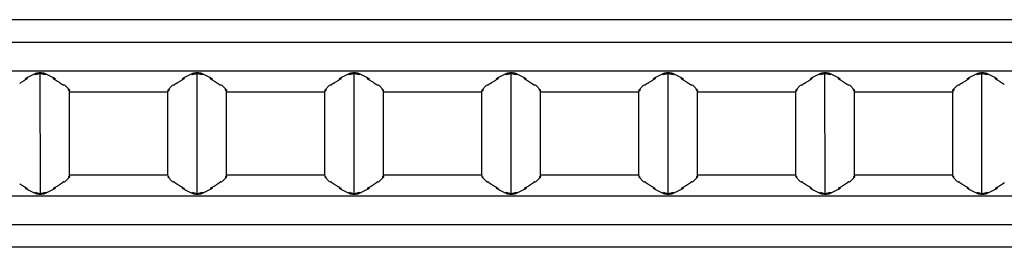
# Model space of a CAD drawing. Extents: x 2346 to 3831, y -4840 to -3790.
# Drawn here: x 2846 to 3105, y -4060 to -4000 of the extents above; entities that cross this region are included whole.
import ezdxf

# ---------------------------------------------------------------- set-up
doc = ezdxf.new("R2010")
doc.units = 0
doc.header["$LTSCALE"] = 16.335
doc.layers.get('0').update_dxf_attribs({"linetype": 'CONTINUOUS'})
doc.layers.add('1实体粗线', color=7, linetype='CONTINUOUS', lineweight=30)

# ---------------------------------------------------------------- blocks, each defined once
blk = doc.blocks.new('*U5')
at = {"layer": '1实体粗线'}
blk.add_line((-0.01, 15.98), (0.01, -15.98), dxfattribs=at)
blk = doc.blocks.new('*U6')
at = {"layer": '1实体粗线', "color": 0, "linetype": 'ByBlock', "lineweight": -2}
for p in [(165.6, 0), (207, 0), (248.4, 0), (289.8, 0), (331.2, 0), (372.6, 0), (414, 0)]:
    blk.add_blockref('*U5', p, dxfattribs=at)

msp = doc.modelspace()

# ---------------------------------------------------------------- linework, layer by layer
at = {"color": 7, "linetype": 'Continuous'}
for p, q in [((3638.36, -4000.2), (2643.36, -4000.2)), ((3637.86, -4006.2), (2643.86, -4006.2)), ((3637.86, -4013.76), (2643.86, -4013.76)), ((2847.34, -4015.78), (2847.34, -4015.58)), ((2847.47, -4015.58), (2847.34, -4015.58)), ((2847.44, -4015.58), (2847.47, -4015.78)), ((2849.56, -4014.49), (2849.61, -4014.75)), ((2849.86, -4014.38), (2849.88, -4014.49)), ((2849.88, -4014.49), (2849.91, -4014.62)), ((2852.31, -4014.75), (2852.36, -4014.51)), ((2854.45, -4015.78), (2854.48, -4015.58)), ((2854.54, -4015.78), (2854.54, -4015.58)), ((2888.76, -4015.78), (2888.76, -4015.58)), ((2888.89, -4015.58), (2888.76, -4015.58)), ((2888.86, -4015.58), (2888.89, -4015.78)), ((2890.97, -4014.49), (2891.03, -4014.75)), ((2891.27, -4014.38), (2891.3, -4014.49)), ((2891.3, -4014.49), (2891.33, -4014.62)), ((2893.73, -4014.75), (2893.78, -4014.51)), ((2895.86, -4015.78), (2895.9, -4015.58)), ((2895.96, -4015.78), (2895.96, -4015.58)), ((2930.18, -4015.78), (2930.18, -4015.58)), ((2930.31, -4015.58), (2930.18, -4015.58)), ((2930.27, -4015.58), (2930.31, -4015.78)), ((2932.39, -4014.49), (2932.44, -4014.75)), ((2932.69, -4014.38), (2932.71, -4014.49)), ((2932.71, -4014.49), (2932.74, -4014.62)), ((2935.14, -4014.75), (2935.19, -4014.51)), ((2937.28, -4015.78), (2937.31, -4015.58)), ((2937.38, -4015.78), (2937.38, -4015.58)), ((2971.59, -4015.78), (2971.59, -4015.58)), ((2971.72, -4015.58), (2971.59, -4015.58)), ((2971.69, -4015.58), (2971.72, -4015.78)), ((2973.8, -4014.49), (2973.86, -4014.75)), ((2974.11, -4014.38), (2974.13, -4014.49)), ((2974.13, -4014.49), (2974.16, -4014.62)), ((2976.56, -4014.75), (2976.61, -4014.51)), ((2978.7, -4015.78), (2978.73, -4015.58)), ((2978.79, -4015.78), (2978.79, -4015.58)), ((3013.01, -4015.78), (3013.01, -4015.58)), ((3013.14, -4015.58), (3013.01, -4015.58)), ((3013.1, -4015.58), (3013.14, -4015.78)), ((3015.22, -4014.49), (3015.28, -4014.75)), ((3015.52, -4014.38), (3015.54, -4014.49)), ((3015.54, -4014.49), (3015.57, -4014.62)), ((3017.97, -4014.75), (3018.03, -4014.51)), ((3020.11, -4015.78), (3020.14, -4015.58)), ((3020.21, -4015.78), (3020.21, -4015.58)), ((3054.42, -4015.78), (3054.42, -4015.58)), ((3054.55, -4015.58), (3054.42, -4015.58)), ((3054.52, -4015.58), (3054.55, -4015.78)), ((3056.64, -4014.49), (3056.69, -4014.75)), ((3056.94, -4014.38), (3056.96, -4014.49)), ((3056.96, -4014.49), (3056.99, -4014.62)), ((3059.39, -4014.75), (3059.44, -4014.51)), ((3061.53, -4015.78), (3061.56, -4015.58)), ((3061.62, -4015.78), (3061.62, -4015.58)), ((3095.84, -4015.78), (3095.84, -4015.58)), ((3095.97, -4015.58), (3095.84, -4015.58)), ((3095.94, -4015.58), (3095.97, -4015.78)), ((3098.05, -4014.49), (3098.11, -4014.75)), ((3098.35, -4014.38), (3098.38, -4014.49)), ((3098.38, -4014.49), (3098.41, -4014.62)), ((3100.81, -4014.75), (3100.86, -4014.51)), ((3102.94, -4015.78), (3102.98, -4015.58)), ((3103.04, -4015.78), (3103.04, -4015.58)), ((2846.99, -4015.78), (2846.95, -4015.84)), ((2854.94, -4015.84), (2854.89, -4015.78)), ((2857.2, -4017.58), (2857.21, -4017.44)), ((2857.52, -4017.53), (2858.72, -4018.77)), ((2884.58, -4018.77), (2885.79, -4017.53)), ((2886.12, -4017.43), (2886.14, -4017.58)), ((2888.41, -4015.78), (2888.36, -4015.84)), ((2896.36, -4015.84), (2896.31, -4015.78)), ((2898.61, -4017.58), (2898.63, -4017.44)), ((2898.93, -4017.53), (2900.14, -4018.77)), ((2926, -4018.77), (2927.2, -4017.53)), ((2927.54, -4017.43), (2927.56, -4017.58)), ((2929.83, -4015.78), (2929.78, -4015.84)), ((2937.78, -4015.84), (2937.73, -4015.78)), ((2940.03, -4017.58), (2940.04, -4017.44)), ((2940.35, -4017.53), (2941.55, -4018.77)), ((2967.41, -4018.77), (2968.62, -4017.53)), ((2968.96, -4017.43), (2968.97, -4017.58)), ((2971.24, -4015.78), (2971.19, -4015.84)), ((2979.19, -4015.84), (2979.14, -4015.78)), ((2981.44, -4017.58), (2981.46, -4017.44)), ((2981.76, -4017.53), (2982.97, -4018.77)), ((3008.83, -4018.77), (3010.04, -4017.53)), ((3010.37, -4017.43), (3010.39, -4017.58)), ((3012.66, -4015.78), (3012.61, -4015.84)), ((3020.61, -4015.84), (3020.56, -4015.78)), ((3022.86, -4017.58), (3022.88, -4017.44)), ((3023.18, -4017.53), (3024.39, -4018.77)), ((3050.25, -4018.77), (3051.45, -4017.53)), ((3051.79, -4017.43), (3051.8, -4017.58)), ((3054.07, -4015.78), (3054.03, -4015.84)), ((3062.02, -4015.84), (3061.97, -4015.78)), ((3064.28, -4017.58), (3064.29, -4017.44)), ((3064.6, -4017.53), (3065.8, -4018.77)), ((3091.66, -4018.77), (3092.87, -4017.53)), ((3093.2, -4017.43), (3093.22, -4017.58)), ((3095.49, -4015.78), (3095.44, -4015.84)), ((3103.44, -4015.84), (3103.39, -4015.78)), ((2858.41, -4018.75), (2858.42, -4018.58)), ((2858.45, -4018.5), (2858.43, -4018.5)), ((2858.7, -4041.29), (2858.7, -4019.11)), ((2858.7, -4019.11), (2858.71, -4019.14)), ((2858.71, -4041.25), (2858.71, -4019.14)), ((2858.74, -4018.82), (2858.72, -4018.77)), ((2884.56, -4019.3), (2858.74, -4019.3)), ((2884.58, -4018.77), (2884.56, -4018.82)), ((2884.63, -4019.14), (2884.64, -4019.11)), ((2884.63, -4041.25), (2884.63, -4019.14)), ((2884.64, -4041.29), (2884.64, -4019.11)), ((2884.92, -4018.59), (2884.93, -4018.75)), ((2899.82, -4018.75), (2899.83, -4018.58)), ((2900.11, -4041.29), (2900.11, -4019.11)), ((2900.11, -4019.11), (2900.13, -4019.14)), ((2900.13, -4041.25), (2900.13, -4019.14)), ((2900.16, -4018.82), (2900.14, -4018.77)), ((2925.98, -4019.3), (2900.16, -4019.3)), ((2926, -4018.77), (2925.98, -4018.82)), ((2926.04, -4019.14), (2926.05, -4019.11)), ((2926.04, -4041.25), (2926.04, -4019.14)), ((2926.05, -4041.29), (2926.05, -4019.11)), ((2926.33, -4018.59), (2926.35, -4018.75)), ((2941.24, -4018.75), (2941.25, -4018.58)), ((2941.53, -4041.29), (2941.53, -4019.11)), ((2941.53, -4019.11), (2941.54, -4019.14)), ((2941.54, -4041.25), (2941.54, -4019.14)), ((2941.57, -4018.82), (2941.55, -4018.77)), ((2967.39, -4019.3), (2941.57, -4019.3)), ((2967.41, -4018.77), (2967.39, -4018.82)), ((2967.46, -4019.14), (2967.47, -4019.11)), ((2967.46, -4041.25), (2967.46, -4019.14)), ((2967.47, -4041.29), (2967.47, -4019.11)), ((2967.75, -4018.59), (2967.76, -4018.75)), ((2982.65, -4018.75), (2982.67, -4018.58)), ((2982.95, -4041.29), (2982.95, -4019.11)), ((2982.95, -4019.11), (2982.96, -4019.14)), ((2982.96, -4041.25), (2982.96, -4019.14)), ((2982.99, -4018.82), (2982.97, -4018.77)), ((3008.81, -4019.3), (2982.99, -4019.3)), ((3008.83, -4018.77), (3008.81, -4018.82)), ((3008.87, -4019.14), (3008.89, -4019.11)), ((3008.87, -4041.25), (3008.87, -4019.14)), ((3008.89, -4041.29), (3008.89, -4019.11)), ((3009.17, -4018.59), (3009.18, -4018.75)), ((3024.07, -4018.75), (3024.08, -4018.58)), ((3024.36, -4041.29), (3024.36, -4019.11)), ((3024.36, -4019.11), (3024.37, -4019.14)), ((3024.37, -4041.25), (3024.37, -4019.14)), ((3024.41, -4018.82), (3024.39, -4018.77)), ((3050.23, -4019.3), (3024.41, -4019.3)), ((3050.25, -4018.77), (3050.23, -4018.82)), ((3050.29, -4019.14), (3050.3, -4019.11)), ((3050.29, -4041.25), (3050.29, -4019.14)), ((3050.3, -4041.29), (3050.3, -4019.11)), ((3050.58, -4018.59), (3050.59, -4018.75)), ((3065.49, -4018.75), (3065.5, -4018.58)), ((3065.78, -4041.29), (3065.78, -4019.11)), ((3065.78, -4019.11), (3065.79, -4019.14)), ((3065.79, -4041.25), (3065.79, -4019.14)), ((3065.82, -4018.82), (3065.8, -4018.77)), ((3091.64, -4019.3), (3065.82, -4019.3)), ((3091.66, -4018.77), (3091.64, -4018.82)), ((3091.71, -4019.14), (3091.72, -4019.11)), ((3091.71, -4041.25), (3091.71, -4019.14)), ((3091.72, -4041.29), (3091.72, -4019.11)), ((3092, -4018.59), (3092.01, -4018.75)), ((2858.74, -4041.62), (2857.53, -4042.86)), ((2858.41, -4041.65), (2858.42, -4041.81)), ((2858.7, -4041.29), (2858.71, -4041.25)), ((2858.74, -4041.62), (2858.76, -4041.57)), ((2858.76, -4041.1), (2884.58, -4041.1)), ((2884.58, -4041.57), (2884.6, -4041.62)), ((2885.8, -4042.86), (2884.6, -4041.62)), ((2884.63, -4041.25), (2884.64, -4041.29)), ((2884.92, -4041.81), (2884.93, -4041.65)), ((2900.15, -4041.62), (2898.95, -4042.86)), ((2899.82, -4041.65), (2899.83, -4041.81)), ((2900.11, -4041.29), (2900.13, -4041.25)), ((2900.15, -4041.62), (2900.17, -4041.57)), ((2900.17, -4041.1), (2925.99, -4041.1)), ((2925.99, -4041.57), (2926.01, -4041.62)), ((2927.22, -4042.86), (2926.01, -4041.62)), ((2926.04, -4041.25), (2926.05, -4041.29)), ((2926.33, -4041.81), (2926.35, -4041.65)), ((2941.57, -4041.62), (2940.36, -4042.86)), ((2941.24, -4041.65), (2941.25, -4041.81)), ((2941.53, -4041.29), (2941.54, -4041.25)), ((2941.57, -4041.62), (2941.59, -4041.57)), ((2941.59, -4041.1), (2967.41, -4041.1)), ((2967.41, -4041.57), (2967.43, -4041.62)), ((2968.64, -4042.86), (2967.43, -4041.62)), ((2967.46, -4041.25), (2967.47, -4041.29)), ((2967.75, -4041.81), (2967.76, -4041.65)), ((2982.99, -4041.62), (2981.78, -4042.86)), ((2982.65, -4041.65), (2982.67, -4041.81)), ((2982.95, -4041.29), (2982.96, -4041.25)), ((2982.99, -4041.62), (2983.01, -4041.57)), ((2983.01, -4041.1), (3008.83, -4041.1)), ((3008.83, -4041.57), (3008.85, -4041.62)), ((3010.05, -4042.86), (3008.85, -4041.62)), ((3008.87, -4041.25), (3008.89, -4041.29)), ((3009.17, -4041.81), (3009.18, -4041.65)), ((3024.4, -4041.62), (3023.2, -4042.86)), ((3024.07, -4041.65), (3024.08, -4041.81)), ((3024.36, -4041.29), (3024.37, -4041.25)), ((3024.4, -4041.62), (3024.42, -4041.57)), ((3024.42, -4041.1), (3050.24, -4041.1)), ((3050.24, -4041.57), (3050.26, -4041.62)), ((3051.47, -4042.86), (3050.26, -4041.62)), ((3050.29, -4041.25), (3050.3, -4041.29)), ((3050.58, -4041.81), (3050.59, -4041.65)), ((3065.82, -4041.62), (3064.61, -4042.86)), ((3065.49, -4041.65), (3065.5, -4041.81)), ((3065.78, -4041.29), (3065.79, -4041.25)), ((3065.82, -4041.62), (3065.84, -4041.57)), ((3065.84, -4041.1), (3091.66, -4041.1)), ((3091.66, -4041.57), (3091.68, -4041.62)), ((3092.88, -4042.86), (3091.68, -4041.62)), ((3091.71, -4041.25), (3091.72, -4041.29)), ((3092, -4041.81), (3092.01, -4041.65)), ((2857.2, -4042.82), (2857.21, -4042.96)), ((2858.43, -4041.9), (2858.47, -4041.9)), ((2886.12, -4042.96), (2886.14, -4042.82)), ((2898.61, -4042.82), (2898.63, -4042.96)), ((2927.54, -4042.96), (2927.56, -4042.82)), ((2940.03, -4042.82), (2940.04, -4042.96)), ((2968.96, -4042.96), (2968.97, -4042.82)), ((2981.44, -4042.82), (2981.46, -4042.96)), ((3010.37, -4042.96), (3010.39, -4042.82)), ((3022.86, -4042.82), (3022.88, -4042.96)), ((3051.79, -4042.96), (3051.8, -4042.82)), ((3064.28, -4042.82), (3064.29, -4042.96)), ((3093.2, -4042.96), (3093.22, -4042.82)), ((2643.86, -4046.64), (3637.86, -4046.64)), ((2846.96, -4044.56), (2847.01, -4044.62)), ((2847.36, -4044.62), (2847.36, -4044.81)), ((2847.44, -4044.81), (2847.47, -4044.62)), ((2849.56, -4045.9), (2849.61, -4045.64)), ((2849.86, -4046.01), (2849.88, -4045.91)), ((2849.88, -4045.91), (2849.91, -4045.77)), ((2852.01, -4045.77), (2852.06, -4046.01)), ((2852.31, -4045.64), (2852.36, -4045.9)), ((2854.45, -4044.62), (2854.48, -4044.81)), ((2854.56, -4044.62), (2854.56, -4044.81)), ((2854.91, -4044.62), (2854.96, -4044.56)), ((2888.38, -4044.56), (2888.43, -4044.62)), ((2888.78, -4044.62), (2888.78, -4044.81)), ((2888.86, -4044.81), (2888.89, -4044.62)), ((2890.97, -4045.9), (2891.03, -4045.64)), ((2891.27, -4046.01), (2891.3, -4045.91)), ((2891.3, -4045.91), (2891.33, -4045.77)), ((2893.43, -4045.77), (2893.48, -4046.01)), ((2893.73, -4045.64), (2893.78, -4045.9)), ((2895.86, -4044.62), (2895.9, -4044.81)), ((2895.98, -4044.62), (2895.98, -4044.81)), ((2896.33, -4044.62), (2896.38, -4044.56)), ((2929.79, -4044.56), (2929.84, -4044.62)), ((2930.19, -4044.62), (2930.19, -4044.81)), ((2930.27, -4044.81), (2930.31, -4044.62)), ((2932.39, -4045.9), (2932.44, -4045.64)), ((2932.69, -4046.01), (2932.71, -4045.91)), ((2932.71, -4045.91), (2932.74, -4045.77)), ((2934.84, -4045.77), (2934.89, -4046.01)), ((2935.14, -4045.64), (2935.2, -4045.9)), ((2937.28, -4044.62), (2937.31, -4044.81)), ((2937.39, -4044.62), (2937.39, -4044.81)), ((2937.74, -4044.62), (2937.79, -4044.56)), ((2971.21, -4044.56), (2971.26, -4044.62)), ((2971.61, -4044.62), (2971.61, -4044.81)), ((2971.69, -4044.81), (2971.72, -4044.62)), ((2973.8, -4045.9), (2973.86, -4045.64)), ((2974.11, -4046.01), (2974.13, -4045.91)), ((2974.13, -4045.91), (2974.16, -4045.77)), ((2976.26, -4045.77), (2976.31, -4046.01)), ((2976.56, -4045.64), (2976.61, -4045.9)), ((2978.7, -4044.62), (2978.73, -4044.81)), ((2978.81, -4044.62), (2978.81, -4044.81)), ((2979.16, -4044.62), (2979.21, -4044.56)), ((3012.63, -4044.56), (3012.67, -4044.62)), ((3013.02, -4044.62), (3013.02, -4044.81)), ((3013.1, -4044.81), (3013.14, -4044.62)), ((3015.22, -4045.9), (3015.28, -4045.64)), ((3015.52, -4046.01), (3015.54, -4045.91)), ((3015.54, -4045.91), (3015.57, -4045.77)), ((3017.67, -4045.77), (3017.73, -4046.01)), ((3017.97, -4045.64), (3018.03, -4045.9)), ((3020.11, -4044.62), (3020.14, -4044.81)), ((3020.22, -4044.62), (3020.22, -4044.81)), ((3020.57, -4044.62), (3020.62, -4044.56)), ((3054.04, -4044.56), (3054.09, -4044.62)), ((3054.44, -4044.62), (3054.44, -4044.81)), ((3054.52, -4044.81), (3054.55, -4044.62)), ((3056.64, -4045.9), (3056.69, -4045.64)), ((3056.94, -4046.01), (3056.96, -4045.91)), ((3056.96, -4045.91), (3056.99, -4045.77)), ((3059.09, -4045.77), (3059.14, -4046.01)), ((3059.39, -4045.64), (3059.44, -4045.9)), ((3061.53, -4044.62), (3061.56, -4044.81)), ((3061.64, -4044.62), (3061.64, -4044.81)), ((3061.99, -4044.62), (3062.04, -4044.56)), ((3095.46, -4044.56), (3095.51, -4044.62)), ((3095.86, -4044.62), (3095.86, -4044.81)), ((3095.94, -4044.81), (3095.97, -4044.62)), ((3098.05, -4045.9), (3098.11, -4045.64)), ((3098.35, -4046.01), (3098.38, -4045.91)), ((3098.38, -4045.91), (3098.41, -4045.77)), ((3100.51, -4045.77), (3100.56, -4046.01)), ((3100.81, -4045.64), (3100.86, -4045.9)), ((3102.94, -4044.62), (3102.98, -4044.81)), ((3103.06, -4044.62), (3103.06, -4044.81)), ((3103.41, -4044.62), (3103.46, -4044.56)), ((2643.86, -4054.2), (3637.86, -4054.2)), ((3638.36, -4060.2), (2643.36, -4060.2))]:
    msp.add_line(p, q, dxfattribs=at)
for centre, radius, start, end in [((2862.86, -4045.51), 33.49, 112.7437, 113.2987), ((2863.34, -4046.67), 34.74, 112.2994, 112.7444), ((2850.98, -4019.32), 4.96, 88.1986, 90.2803), ((2851, -4019.03), 4.67, 84.4745, 88.2323), ((2838.58, -4046.67), 34.75, 67.2573, 67.7006), ((2825.94, -4009.4), 26.58, 348.6568, 349.1778), ((2839.06, -4045.51), 33.49, 66.7013, 67.258), ((2904.27, -4045.51), 33.49, 112.7437, 113.2987), ((2904.76, -4046.67), 34.74, 112.2994, 112.7444), ((2879.99, -4046.67), 34.75, 67.2573, 67.7006), ((2867.36, -4009.4), 26.58, 348.6568, 349.1778), ((2880.48, -4045.51), 33.49, 66.7013, 67.258), ((2945.69, -4045.51), 33.49, 112.7437, 113.2987), ((2946.17, -4046.67), 34.74, 112.2994, 112.7444), ((2921.41, -4046.67), 34.75, 67.2573, 67.7006), ((2908.78, -4009.4), 26.58, 348.6568, 349.1778), ((2921.9, -4045.51), 33.49, 66.7013, 67.258), ((2987.1, -4045.51), 33.49, 112.7437, 113.2987), ((2987.59, -4046.67), 34.74, 112.2994, 112.7444), ((2962.82, -4046.67), 34.75, 67.2573, 67.7006), ((2950.19, -4009.4), 26.58, 348.6568, 349.1778), ((2963.31, -4045.51), 33.49, 66.7013, 67.258), ((3028.52, -4045.51), 33.49, 112.7437, 113.2987), ((3029.01, -4046.67), 34.74, 112.2994, 112.7444), ((3004.24, -4046.67), 34.75, 67.2573, 67.7006), ((2991.61, -4009.4), 26.58, 348.6568, 349.1778), ((3004.73, -4045.51), 33.49, 66.7013, 67.258), ((3069.94, -4045.51), 33.49, 112.7437, 113.2987), ((3070.42, -4046.67), 34.74, 112.2994, 112.7444), ((3045.66, -4046.67), 34.75, 67.2573, 67.7006), ((3033.02, -4009.4), 26.58, 348.6568, 349.1778), ((3046.14, -4045.51), 33.49, 66.7013, 67.258), ((3111.35, -4045.51), 33.49, 112.7437, 113.2987), ((3111.84, -4046.67), 34.74, 112.2994, 112.7444), ((3087.07, -4046.67), 34.75, 67.2573, 67.7006), ((3074.44, -4009.4), 26.58, 348.6568, 349.1778), ((3087.56, -4045.51), 33.49, 66.7013, 67.258), ((2848.67, -4027.98), 13.45, 52.4833, 52.8824), ((2848.93, -4027.65), 13.03, 51.6865, 52.4854), ((2849.32, -4027.15), 12.4, 50.5703, 51.689), ((2894.01, -4027.15), 12.4, 128.328, 129.4298), ((2894.4, -4027.64), 13.03, 127.5145, 128.3302), ((2895.03, -4028.47), 14.06, 125.084, 127.504), ((2890.09, -4027.98), 13.45, 52.4833, 52.8824), ((2890.34, -4027.65), 13.03, 51.6865, 52.4854), ((2890.74, -4027.15), 12.4, 50.5703, 51.689), ((2935.43, -4027.15), 12.4, 128.328, 129.4298), ((2935.82, -4027.64), 13.03, 127.5145, 128.3302), ((2936.45, -4028.47), 14.06, 125.084, 127.504), ((2931.5, -4027.98), 13.45, 52.4833, 52.8824), ((2931.76, -4027.65), 13.03, 51.6865, 52.4854), ((2932.15, -4027.15), 12.4, 50.5703, 51.689), ((2976.85, -4027.15), 12.4, 128.328, 129.4298), ((2977.24, -4027.64), 13.03, 127.5145, 128.3302), ((2977.87, -4028.47), 14.06, 125.084, 127.504), ((2972.92, -4027.98), 13.45, 52.4833, 52.8824), ((2973.18, -4027.65), 13.03, 51.6865, 52.4854), ((2973.57, -4027.15), 12.4, 50.5703, 51.689), ((3018.26, -4027.15), 12.4, 128.328, 129.4298), ((3018.65, -4027.64), 13.03, 127.5145, 128.3302), ((3019.28, -4028.47), 14.06, 125.084, 127.504), ((3014.34, -4027.98), 13.45, 52.4833, 52.8824), ((3014.59, -4027.65), 13.03, 51.6865, 52.4854), ((3014.98, -4027.15), 12.4, 50.5703, 51.689), ((3059.68, -4027.15), 12.4, 128.328, 129.4298), ((3060.07, -4027.64), 13.03, 127.5145, 128.3302), ((3060.7, -4028.47), 14.06, 125.084, 127.504), ((3055.75, -4027.98), 13.45, 52.4833, 52.8824), ((3056.01, -4027.65), 13.03, 51.6865, 52.4854), ((3056.4, -4027.15), 12.4, 50.5703, 51.689), ((3101.09, -4027.15), 12.4, 128.328, 129.4298), ((3101.48, -4027.64), 13.03, 127.5145, 128.3302), ((3102.11, -4028.47), 14.06, 125.084, 127.504), ((2852.78, -4023.56), 7.4, 38.1275, 40.5532), ((2853.15, -4023.26), 6.93, 36.8464, 38.1141), ((2890.43, -4023.46), 7.24, 139.4243, 143.117), ((2894.2, -4023.56), 7.4, 38.1275, 40.5532), ((2894.57, -4023.26), 6.93, 36.8464, 38.1141), ((2931.84, -4023.46), 7.24, 139.4243, 143.117), ((2935.62, -4023.56), 7.4, 38.1275, 40.5532), ((2935.99, -4023.26), 6.93, 36.8464, 38.1141), ((2973.26, -4023.46), 7.24, 139.4243, 143.117), ((2977.03, -4023.56), 7.4, 38.1275, 40.5532), ((2977.4, -4023.26), 6.93, 36.8464, 38.1141), ((3014.68, -4023.46), 7.24, 139.4243, 143.117), ((3018.45, -4023.56), 7.4, 38.1275, 40.5532), ((3018.82, -4023.26), 6.93, 36.8464, 38.1141), ((3056.09, -4023.46), 7.24, 139.4243, 143.117), ((3059.86, -4023.56), 7.4, 38.1275, 40.5532), ((3060.23, -4023.26), 6.93, 36.8464, 38.1141), ((3097.51, -4023.46), 7.24, 139.4243, 143.117), ((2852.78, -4036.84), 7.4, 319.4468, 321.8725), ((2853.15, -4037.13), 6.93, 321.8859, 323.1536), ((2890.68, -4036.73), 7.57, 219.3449, 220.5398), ((2894.2, -4036.84), 7.4, 319.4468, 321.8725), ((2894.57, -4037.13), 6.93, 321.8859, 323.1536), ((2932.1, -4036.73), 7.57, 219.3449, 220.5398), ((2935.62, -4036.84), 7.4, 319.4468, 321.8725), ((2935.99, -4037.13), 6.93, 321.8859, 323.1536), ((2973.51, -4036.73), 7.57, 219.3449, 220.5398), ((2977.03, -4036.84), 7.4, 319.4468, 321.8725), ((2977.4, -4037.13), 6.93, 321.8859, 323.1536), ((3014.93, -4036.73), 7.57, 219.3449, 220.5398), ((3018.45, -4036.84), 7.4, 319.4468, 321.8725), ((3018.82, -4037.13), 6.93, 321.8859, 323.1536), ((3056.34, -4036.73), 7.57, 219.3449, 220.5398), ((3059.86, -4036.84), 7.4, 319.4468, 321.8725), ((3060.23, -4037.13), 6.93, 321.8859, 323.1536), ((3097.76, -4036.73), 7.57, 219.3449, 220.5398), ((2848.68, -4032.43), 13.43, 307.1716, 307.5169), ((2848.93, -4032.75), 13.03, 307.5146, 308.3219), ((2849.32, -4033.24), 12.4, 308.3195, 309.4298), ((2894.01, -4033.24), 12.4, 230.5702, 231.6806), ((2894.41, -4032.75), 13.03, 231.6782, 232.4854), ((2895.03, -4031.93), 14.06, 232.496, 234.916), ((2890.1, -4032.43), 13.43, 307.1716, 307.5169), ((2890.35, -4032.75), 13.03, 307.5146, 308.3219), ((2890.74, -4033.24), 12.4, 308.3195, 309.4298), ((2935.43, -4033.24), 12.4, 230.5702, 231.6806), ((2935.82, -4032.75), 13.03, 231.6782, 232.4854), ((2936.45, -4031.93), 14.06, 232.496, 234.916), ((2931.52, -4032.43), 13.43, 307.1716, 307.5169), ((2931.76, -4032.75), 13.03, 307.5146, 308.3219), ((2932.15, -4033.24), 12.4, 308.3195, 309.4298), ((2976.85, -4033.24), 12.4, 230.5702, 231.6806), ((2977.24, -4032.75), 13.03, 231.6782, 232.4854), ((2977.87, -4031.93), 14.06, 232.496, 234.916), ((2972.93, -4032.43), 13.43, 307.1716, 307.5169), ((2973.18, -4032.75), 13.03, 307.5146, 308.3219), ((2973.57, -4033.24), 12.4, 308.3195, 309.4298), ((3018.26, -4033.24), 12.4, 230.5702, 231.6806), ((3018.65, -4032.75), 13.03, 231.6782, 232.4854), ((3019.28, -4031.93), 14.06, 232.496, 234.916), ((3014.35, -4032.43), 13.43, 307.1716, 307.5169), ((3014.59, -4032.75), 13.03, 307.5146, 308.3219), ((3014.99, -4033.24), 12.4, 308.3195, 309.4298), ((3059.68, -4033.24), 12.4, 230.5702, 231.6806), ((3060.07, -4032.75), 13.03, 231.6782, 232.4854), ((3060.7, -4031.93), 14.06, 232.496, 234.916), ((3055.76, -4032.43), 13.43, 307.1716, 307.5169), ((3056.01, -4032.75), 13.03, 307.5146, 308.3219), ((3056.4, -4033.24), 12.4, 308.3195, 309.4298), ((3101.09, -4033.24), 12.4, 230.5702, 231.6806), ((3101.49, -4032.75), 13.03, 231.6782, 232.4854), ((3102.11, -4031.93), 14.06, 232.496, 234.916), ((2862.86, -4014.89), 33.49, 246.7013, 247.2563), ((2863.34, -4013.73), 34.74, 247.2556, 247.7006), ((2850.95, -4041.37), 4.67, 264.4745, 268.2323), ((2850.96, -4041.08), 4.96, 268.1981, 270.003), ((2850.96, -4041.08), 4.96, 269.997, 271.8019), ((2838.58, -4013.73), 34.74, 292.2994, 292.7444), ((2839.06, -4014.89), 33.49, 292.7437, 293.2987), ((2904.27, -4014.89), 33.49, 246.7013, 247.2563), ((2904.76, -4013.73), 34.74, 247.2556, 247.7006), ((2879.99, -4013.73), 34.74, 292.2994, 292.7444), ((2880.48, -4014.89), 33.49, 292.7437, 293.2987), ((2945.69, -4014.89), 33.49, 246.7013, 247.2563), ((2946.17, -4013.73), 34.74, 247.2556, 247.7006), ((2921.41, -4013.73), 34.74, 292.2994, 292.7444), ((2921.9, -4014.89), 33.49, 292.7437, 293.2987), ((2987.1, -4014.89), 33.49, 246.7013, 247.2563), ((2987.59, -4013.73), 34.74, 247.2556, 247.7006), ((2962.83, -4013.73), 34.74, 292.2994, 292.7444), ((2963.31, -4014.89), 33.49, 292.7437, 293.2987), ((3028.52, -4014.89), 33.49, 246.7013, 247.2563), ((3029.01, -4013.73), 34.74, 247.2556, 247.7006), ((3004.24, -4013.73), 34.74, 292.2994, 292.7444), ((3004.73, -4014.89), 33.49, 292.7437, 293.2987), ((3069.94, -4014.89), 33.49, 246.7013, 247.2563), ((3070.42, -4013.73), 34.74, 247.2556, 247.7006), ((3045.66, -4013.73), 34.74, 292.2994, 292.7444), ((3046.14, -4014.89), 33.49, 292.7437, 293.2987), ((3111.35, -4014.89), 33.49, 246.7013, 247.2563), ((3111.84, -4013.73), 34.74, 247.2556, 247.7006), ((3087.07, -4013.73), 34.74, 292.2994, 292.7444), ((3087.56, -4014.89), 33.49, 292.7437, 293.2987)]:
    msp.add_arc(centre, radius, start, end, dxfattribs=at)
for centre, major_axis, start_param, end_param in [((2882.01, -4021.91), (40, 0), 8.793011, 8.920406), ((2850.94, -4014.69), (1.5, 0), 6.914952, 8.793011), ((2819.88, -4021.91), (40, 0), 6.787557, 6.914952), ((2923.43, -4021.91), (40, 0), 8.793011, 8.920406), ((2892.36, -4014.69), (1.5, 0), 6.914952, 8.793011), ((2861.29, -4021.91), (40, 0), 6.787557, 6.914952), ((2964.85, -4021.91), (40, 0), 8.793011, 8.920406), ((2933.78, -4014.69), (1.5, 0), 6.914952, 8.793011), ((2902.71, -4021.91), (40, 0), 6.787557, 6.914952), ((3006.26, -4021.91), (40, 0), 8.793011, 8.920406), ((2975.19, -4014.69), (1.5, 0), 6.914952, 8.793011), ((2944.12, -4021.91), (40, 0), 6.787557, 6.914952), ((3047.68, -4021.91), (40, 0), 8.793011, 8.920406), ((3016.61, -4014.69), (1.5, 0), 6.914952, 8.793011), ((2985.54, -4021.91), (40, 0), 6.787557, 6.914952), ((3089.09, -4021.91), (40, 0), 8.793011, 8.920406), ((3058.02, -4014.69), (1.5, 0), 6.914952, 8.793011), ((3026.96, -4021.91), (40, 0), 6.787557, 6.914952), ((3130.51, -4021.91), (40, 0), 8.793011, 8.920406), ((3099.44, -4014.69), (1.5, 0), 6.914952, 8.793011), ((3068.37, -4021.91), (40, 0), 6.787557, 6.914952), ((2847.34, -4015.84), (0.4, 0), -3.141533, -2.249757), ((2854.54, -4015.84), (0.4, 0), -1.038873, -0.000061), ((2857.04, -4017.58), (0.5, 0), 0.298451, 1.656421), ((2886.27, -4017.58), (0.5, 0), 7.706596, 9.126327), ((2888.76, -4015.84), (0.4, 0), -3.141533, -2.249757), ((2895.96, -4015.84), (0.4, 0), -1.038873, -0.000061), ((2898.45, -4017.58), (0.5, 0), 0.298451, 1.656421), ((2927.68, -4017.58), (0.5, 0), 7.706596, 9.126327), ((2930.18, -4015.84), (0.4, 0), -3.141533, -2.249757), ((2937.38, -4015.84), (0.4, 0), -1.038873, -0.000061), ((2939.87, -4017.58), (0.5, 0), 0.298451, 1.656421), ((2969.1, -4017.58), (0.5, 0), 7.706596, 9.126327), ((2971.59, -4015.84), (0.4, 0), -3.141533, -2.249757), ((2978.79, -4015.84), (0.4, 0), -1.038873, -0.000061), ((2981.29, -4017.58), (0.5, 0), 0.298451, 1.656421), ((3010.51, -4017.58), (0.5, 0), 7.706596, 9.126327), ((3013.01, -4015.84), (0.4, 0), -3.141533, -2.249757), ((3020.21, -4015.84), (0.4, 0), -1.038873, -0.000061), ((3022.7, -4017.58), (0.5, 0), 0.298451, 1.656421), ((3051.93, -4017.58), (0.5, 0), 7.706596, 9.126327), ((3054.42, -4015.84), (0.4, 0), -3.141533, -2.249757), ((3061.62, -4015.84), (0.4, 0), -1.038873, -0.000061), ((3064.12, -4017.58), (0.5, 0), 0.298451, 1.656421), ((3093.35, -4017.58), (0.5, 0), 7.706596, 9.126327), ((3095.84, -4015.84), (0.4, 0), -3.141533, -2.249757), ((3103.04, -4015.84), (0.4, 0), -1.038873, -0.000061), ((2858.24, -4018.44), (0.5, 0), -1.264359, -0.970496), ((2858.24, -4018.82), (0.5, 0), 5.426572, 6.283132), ((2885.06, -4018.82), (0.5, 0), -3.14154, -2.206016), ((2885.06, -4018.44), (0.5, 0), -2.171082, -1.874507), ((2899.66, -4018.44), (0.5, 0), -1.264359, -0.970496), ((2899.66, -4018.82), (0.5, 0), 5.426572, 6.283132), ((2926.48, -4018.82), (0.5, 0), -3.14154, -2.206016), ((2926.48, -4018.44), (0.5, 0), -2.171082, -1.874507), ((2941.08, -4018.44), (0.5, 0), -1.264359, -0.970496), ((2941.08, -4018.82), (0.5, 0), 5.426572, 6.283132), ((2967.89, -4018.82), (0.5, 0), -3.14154, -2.206016), ((2967.89, -4018.44), (0.5, 0), -2.171082, -1.874507), ((2982.49, -4018.44), (0.5, 0), -1.264359, -0.970496), ((2982.49, -4018.82), (0.5, 0), 5.426572, 6.283132), ((3009.31, -4018.82), (0.5, 0), -3.14154, -2.206016), ((3009.31, -4018.44), (0.5, 0), -2.171082, -1.874507), ((3023.91, -4018.44), (0.5, 0), -1.264359, -0.970496), ((3023.91, -4018.82), (0.5, 0), 5.426572, 6.283132), ((3050.72, -4018.82), (0.5, 0), -3.14154, -2.206016), ((3050.72, -4018.44), (0.5, 0), -2.171082, -1.874507), ((3065.32, -4018.44), (0.5, 0), -1.264359, -0.970496), ((3065.32, -4018.82), (0.5, 0), 5.426572, 6.283132), ((3092.14, -4018.82), (0.5, 0), -3.14154, -2.206016), ((3092.14, -4018.44), (0.5, 0), -2.171082, -1.874507), ((2858.26, -4041.57), (0.5, 0), 0.000053, 0.935577), ((2885.08, -4041.57), (0.5, 0), 8.52798, 9.424725), ((2899.68, -4041.57), (0.5, 0), 0.000053, 0.935577), ((2926.49, -4041.57), (0.5, 0), 8.52798, 9.424725), ((2941.09, -4041.57), (0.5, 0), 0.000053, 0.935577), ((2967.91, -4041.57), (0.5, 0), 8.52798, 9.424725), ((2982.51, -4041.57), (0.5, 0), 0.000053, 0.935577), ((3009.32, -4041.57), (0.5, 0), 8.52798, 9.424725), ((3023.92, -4041.57), (0.5, 0), 0.000053, 0.935577), ((3050.74, -4041.57), (0.5, 0), 8.52798, 9.424725), ((3065.34, -4041.57), (0.5, 0), 0.000053, 0.935577), ((3092.16, -4041.57), (0.5, 0), 8.52798, 9.424725), ((2857.05, -4042.82), (0.5, 0), 4.59603, 5.984734), ((2858.26, -4041.96), (0.5, 0), 0.970511, 1.231164), ((2885.08, -4041.96), (0.5, 0), 1.842098, 2.171097), ((2886.28, -4042.82), (0.5, 0), -2.843141, -1.45441), ((2898.47, -4042.82), (0.5, 0), 4.59603, 5.984734), ((2899.68, -4041.96), (0.5, 0), 0.970511, 1.231164), ((2926.49, -4041.96), (0.5, 0), 1.842098, 2.171097), ((2927.7, -4042.82), (0.5, 0), -2.843141, -1.45441), ((2939.89, -4042.82), (0.5, 0), 4.59603, 5.984734), ((2941.09, -4041.96), (0.5, 0), 0.970511, 1.231164), ((2967.91, -4041.96), (0.5, 0), 1.842098, 2.171097), ((2969.11, -4042.82), (0.5, 0), -2.843141, -1.45441), ((2981.3, -4042.82), (0.5, 0), 4.59603, 5.984734), ((2982.51, -4041.96), (0.5, 0), 0.970511, 1.231164), ((3009.32, -4041.96), (0.5, 0), 1.842098, 2.171097), ((3010.53, -4042.82), (0.5, 0), -2.843141, -1.45441), ((3022.72, -4042.82), (0.5, 0), 4.59603, 5.984734), ((3023.92, -4041.96), (0.5, 0), 0.970511, 1.231164), ((3050.74, -4041.96), (0.5, 0), 1.842098, 2.171097), ((3051.95, -4042.82), (0.5, 0), -2.843141, -1.45441), ((3064.13, -4042.82), (0.5, 0), 4.59603, 5.984734), ((3065.34, -4041.96), (0.5, 0), 0.970511, 1.231164), ((3092.16, -4041.96), (0.5, 0), 1.842098, 2.171097), ((3093.36, -4042.82), (0.5, 0), -2.843141, -1.45441), ((2847.36, -4044.56), (0.4, 0), 2.066423, 3.141532), ((2882.03, -4038.48), (40, 0), 3.645964, 3.773359), ((2850.96, -4045.7), (1.5, 0), 3.773359, 5.651419), ((2819.89, -4038.48), (40, 0), 5.651419, 5.778814), ((2854.56, -4044.56), (0.4, 0), 0.000059, 0.891835), ((2888.78, -4044.56), (0.4, 0), 2.066423, 3.141532), ((2923.45, -4038.48), (40, 0), 3.645964, 3.773359), ((2892.38, -4045.7), (1.5, 0), 3.773359, 5.651419), ((2861.31, -4038.48), (40, 0), 5.651419, 5.778814), ((2895.98, -4044.56), (0.4, 0), 0.000059, 0.891835), ((2930.19, -4044.56), (0.4, 0), 2.066423, 3.141532), ((2964.86, -4038.48), (40, 0), 3.645964, 3.773359), ((2933.79, -4045.7), (1.5, 0), 3.773359, 5.651419), ((2902.72, -4038.48), (40, 0), 5.651419, 5.778814), ((2937.39, -4044.56), (0.4, 0), 0.000059, 0.891835), ((2971.61, -4044.56), (0.4, 0), 2.066423, 3.141532), ((3006.28, -4038.48), (40, 0), 3.645964, 3.773359), ((2975.21, -4045.7), (1.5, 0), 3.773359, 5.651419), ((2944.14, -4038.48), (40, 0), 5.651419, 5.778814), ((2978.81, -4044.56), (0.4, 0), 0.000059, 0.891835), ((3013.02, -4044.56), (0.4, 0), 2.066423, 3.141532), ((3047.69, -4038.48), (40, 0), 3.645964, 3.773359), ((3016.62, -4045.7), (1.5, 0), 3.773359, 5.651419), ((2985.56, -4038.48), (40, 0), 5.651419, 5.778814), ((3020.22, -4044.56), (0.4, 0), 0.000059, 0.891835), ((3054.44, -4044.56), (0.4, 0), 2.066423, 3.141532), ((3089.11, -4038.48), (40, 0), 3.645964, 3.773359), ((3058.04, -4045.7), (1.5, 0), 3.773359, 5.651419), ((3026.97, -4038.48), (40, 0), 5.651419, 5.778814), ((3061.64, -4044.56), (0.4, 0), 0.000059, 0.891835), ((3095.86, -4044.56), (0.4, 0), 2.066423, 3.141532), ((3130.53, -4038.48), (40, 0), 3.645964, 3.773359), ((3099.46, -4045.7), (1.5, 0), 3.773359, 5.651419), ((3068.39, -4038.48), (40, 0), 5.651419, 5.778814), ((3103.06, -4044.56), (0.4, 0), 0.000059, 0.891835)]:
    msp.add_ellipse(centre, major_axis=major_axis, ratio=0.31748, start_param=start_param, end_param=end_param, dxfattribs=at)
for points, knots in [([(2850.14, -4014.43), (2850.11, -4014.44), (2850.03, -4014.46), (2849.94, -4014.48), (2849.88, -4014.5)], [0, 0, 0, 0, 0.265497, 1, 1, 1, 1]), ([(2850.96, -4014.36), (2850.89, -4014.36), (2850.61, -4014.36), (2850.34, -4014.39), (2850.14, -4014.43)], [0, 0, 0, 0, 0.263531, 1, 1, 1, 1]), ([(2850.16, -4014.52), (2850.27, -4014.47), (2850.54, -4014.42), (2850.81, -4014.4), (2850.96, -4014.4)], [0, 0, 0, 0, 0.452777, 1, 1, 1, 1]), ([(2850.96, -4014.4), (2851.11, -4014.4), (2851.38, -4014.42), (2851.65, -4014.47), (2851.76, -4014.52)], [0, 0, 0, 0, 0.547274, 1, 1, 1, 1]), ([(2851.78, -4014.43), (2851.76, -4014.42), (2851.65, -4014.4), (2851.53, -4014.39), (2851.45, -4014.38)], [0, 0, 0, 0, 0.239793, 1, 1, 1, 1]), ([(2852.04, -4014.49), (2852.02, -4014.48), (2851.94, -4014.46), (2851.85, -4014.44), (2851.78, -4014.43)], [0, 0, 0, 0, 0.235802, 1, 1, 1, 1]), ([(2891.57, -4014.52), (2891.69, -4014.47), (2891.96, -4014.42), (2892.23, -4014.4), (2892.38, -4014.4)], [0, 0, 0, 0, 0.452777, 1, 1, 1, 1]), ([(2892.38, -4014.4), (2892.52, -4014.4), (2892.8, -4014.42), (2893.06, -4014.47), (2893.18, -4014.52)], [0, 0, 0, 0, 0.547274, 1, 1, 1, 1]), ([(2932.99, -4014.52), (2933.1, -4014.47), (2933.37, -4014.42), (2933.64, -4014.4), (2933.79, -4014.4)], [0, 0, 0, 0, 0.452777, 1, 1, 1, 1]), ([(2933.79, -4014.4), (2933.94, -4014.4), (2934.21, -4014.42), (2934.48, -4014.47), (2934.59, -4014.52)], [0, 0, 0, 0, 0.547274, 1, 1, 1, 1]), ([(2974.41, -4014.52), (2974.52, -4014.47), (2974.79, -4014.42), (2975.06, -4014.4), (2975.21, -4014.4)], [0, 0, 0, 0, 0.452777, 1, 1, 1, 1]), ([(2975.21, -4014.4), (2975.36, -4014.4), (2975.63, -4014.42), (2975.9, -4014.47), (2976.01, -4014.52)], [0, 0, 0, 0, 0.547274, 1, 1, 1, 1]), ([(3015.82, -4014.52), (3015.94, -4014.47), (3016.2, -4014.42), (3016.48, -4014.4), (3016.62, -4014.4)], [0, 0, 0, 0, 0.452777, 1, 1, 1, 1]), ([(3016.62, -4014.4), (3016.77, -4014.4), (3017.04, -4014.42), (3017.31, -4014.47), (3017.43, -4014.52)], [0, 0, 0, 0, 0.547274, 1, 1, 1, 1]), ([(3057.24, -4014.52), (3057.35, -4014.47), (3057.62, -4014.42), (3057.89, -4014.4), (3058.04, -4014.4)], [0, 0, 0, 0, 0.452777, 1, 1, 1, 1]), ([(3058.04, -4014.4), (3058.19, -4014.4), (3058.46, -4014.42), (3058.73, -4014.47), (3058.84, -4014.52)], [0, 0, 0, 0, 0.547274, 1, 1, 1, 1]), ([(3098.65, -4014.52), (3098.77, -4014.47), (3099.04, -4014.42), (3099.31, -4014.4), (3099.46, -4014.4)], [0, 0, 0, 0, 0.452777, 1, 1, 1, 1]), ([(3099.46, -4014.4), (3099.6, -4014.4), (3099.88, -4014.42), (3100.14, -4014.47), (3100.26, -4014.52)], [0, 0, 0, 0, 0.547274, 1, 1, 1, 1]), ([(2845.53, -4016.96), (2845.61, -4016.91), (2845.91, -4016.7), (2846.22, -4016.5), (2846.45, -4016.36)], [0, 0, 0, 0, 0.243221, 1, 1, 1, 1]), ([(2846.45, -4016.36), (2846.53, -4016.31), (2846.87, -4016.11), (2847.21, -4015.92), (2847.47, -4015.78)], [0, 0, 0, 0, 0.24368, 1, 1, 1, 1]), ([(2854.45, -4015.78), (2854.54, -4015.82), (2854.88, -4016.01), (2855.22, -4016.21), (2855.47, -4016.36)], [0, 0, 0, 0, 0.256355, 1, 1, 1, 1]), ([(2855.47, -4016.36), (2855.59, -4016.43), (2856.04, -4016.71), (2856.48, -4017.02), (2856.79, -4017.25)], [0, 0, 0, 0, 0.260279, 1, 1, 1, 1]), ([(2886.95, -4016.96), (2887.02, -4016.91), (2887.32, -4016.7), (2887.63, -4016.5), (2887.87, -4016.36)], [0, 0, 0, 0, 0.243221, 1, 1, 1, 1]), ([(2887.87, -4016.36), (2887.95, -4016.31), (2888.29, -4016.11), (2888.63, -4015.92), (2888.89, -4015.78)], [0, 0, 0, 0, 0.24368, 1, 1, 1, 1]), ([(2895.86, -4015.78), (2895.95, -4015.82), (2896.3, -4016.01), (2896.64, -4016.21), (2896.88, -4016.36)], [0, 0, 0, 0, 0.256355, 1, 1, 1, 1]), ([(2896.88, -4016.36), (2897, -4016.43), (2897.45, -4016.71), (2897.89, -4017.02), (2898.21, -4017.25)], [0, 0, 0, 0, 0.260279, 1, 1, 1, 1]), ([(2928.37, -4016.96), (2928.44, -4016.91), (2928.74, -4016.7), (2929.05, -4016.5), (2929.28, -4016.36)], [0, 0, 0, 0, 0.243221, 1, 1, 1, 1]), ([(2929.28, -4016.36), (2929.37, -4016.31), (2929.7, -4016.11), (2930.04, -4015.92), (2930.31, -4015.78)], [0, 0, 0, 0, 0.24368, 1, 1, 1, 1]), ([(2937.28, -4015.78), (2937.37, -4015.82), (2937.71, -4016.01), (2938.05, -4016.21), (2938.3, -4016.36)], [0, 0, 0, 0, 0.256355, 1, 1, 1, 1]), ([(2938.3, -4016.36), (2938.42, -4016.43), (2938.87, -4016.71), (2939.31, -4017.02), (2939.62, -4017.25)], [0, 0, 0, 0, 0.260279, 1, 1, 1, 1]), ([(2969.78, -4016.96), (2969.86, -4016.91), (2970.16, -4016.7), (2970.46, -4016.5), (2970.7, -4016.36)], [0, 0, 0, 0, 0.243221, 1, 1, 1, 1]), ([(2970.7, -4016.36), (2970.78, -4016.31), (2971.12, -4016.11), (2971.46, -4015.92), (2971.72, -4015.78)], [0, 0, 0, 0, 0.24368, 1, 1, 1, 1]), ([(2978.7, -4015.78), (2978.78, -4015.82), (2979.13, -4016.01), (2979.47, -4016.21), (2979.72, -4016.36)], [0, 0, 0, 0, 0.256355, 1, 1, 1, 1]), ([(2979.72, -4016.36), (2979.83, -4016.43), (2980.29, -4016.71), (2980.72, -4017.02), (2981.04, -4017.25)], [0, 0, 0, 0, 0.260279, 1, 1, 1, 1]), ([(3011.2, -4016.96), (3011.27, -4016.91), (3011.57, -4016.7), (3011.88, -4016.5), (3012.12, -4016.36)], [0, 0, 0, 0, 0.243221, 1, 1, 1, 1]), ([(3012.12, -4016.36), (3012.2, -4016.31), (3012.53, -4016.11), (3012.88, -4015.92), (3013.14, -4015.78)], [0, 0, 0, 0, 0.24368, 1, 1, 1, 1]), ([(3020.11, -4015.78), (3020.2, -4015.82), (3020.54, -4016.01), (3020.88, -4016.21), (3021.13, -4016.36)], [0, 0, 0, 0, 0.256355, 1, 1, 1, 1]), ([(3021.13, -4016.36), (3021.25, -4016.43), (3021.7, -4016.71), (3022.14, -4017.02), (3022.45, -4017.25)], [0, 0, 0, 0, 0.260279, 1, 1, 1, 1]), ([(3052.61, -4016.96), (3052.69, -4016.91), (3052.99, -4016.7), (3053.3, -4016.5), (3053.53, -4016.36)], [0, 0, 0, 0, 0.243221, 1, 1, 1, 1]), ([(3053.53, -4016.36), (3053.61, -4016.31), (3053.95, -4016.11), (3054.29, -4015.92), (3054.55, -4015.78)], [0, 0, 0, 0, 0.24368, 1, 1, 1, 1]), ([(3061.53, -4015.78), (3061.62, -4015.82), (3061.96, -4016.01), (3062.3, -4016.21), (3062.55, -4016.36)], [0, 0, 0, 0, 0.256355, 1, 1, 1, 1]), ([(3062.55, -4016.36), (3062.67, -4016.43), (3063.12, -4016.71), (3063.56, -4017.02), (3063.87, -4017.25)], [0, 0, 0, 0, 0.260279, 1, 1, 1, 1]), ([(3094.03, -4016.96), (3094.1, -4016.91), (3094.4, -4016.7), (3094.71, -4016.5), (3094.95, -4016.36)], [0, 0, 0, 0, 0.243221, 1, 1, 1, 1]), ([(3094.95, -4016.36), (3095.03, -4016.31), (3095.37, -4016.11), (3095.71, -4015.92), (3095.97, -4015.78)], [0, 0, 0, 0, 0.24368, 1, 1, 1, 1]), ([(3102.94, -4015.78), (3103.03, -4015.82), (3103.38, -4016.01), (3103.72, -4016.21), (3103.96, -4016.36)], [0, 0, 0, 0, 0.256355, 1, 1, 1, 1]), ([(3103.96, -4016.36), (3104.08, -4016.43), (3104.53, -4016.71), (3104.97, -4017.02), (3105.29, -4017.25)], [0, 0, 0, 0, 0.260279, 1, 1, 1, 1]), ([(2845.53, -4043.44), (2845.61, -4043.49), (2845.91, -4043.69), (2846.22, -4043.89), (2846.45, -4044.04)], [0, 0, 0, 0, 0.243221, 1, 1, 1, 1]), ([(2846.45, -4044.04), (2846.53, -4044.09), (2846.87, -4044.29), (2847.21, -4044.48), (2847.47, -4044.62)], [0, 0, 0, 0, 0.24368, 1, 1, 1, 1]), ([(2854.45, -4044.62), (2854.54, -4044.57), (2854.88, -4044.38), (2855.22, -4044.19), (2855.47, -4044.04)], [0, 0, 0, 0, 0.256355, 1, 1, 1, 1]), ([(2855.47, -4044.04), (2855.59, -4043.96), (2856.04, -4043.68), (2856.48, -4043.37), (2856.8, -4043.13)], [0, 0, 0, 0, 0.260371, 1, 1, 1, 1]), ([(2886.95, -4043.44), (2887.02, -4043.49), (2887.32, -4043.69), (2887.63, -4043.89), (2887.87, -4044.04)], [0, 0, 0, 0, 0.243221, 1, 1, 1, 1]), ([(2887.87, -4044.04), (2887.95, -4044.09), (2888.29, -4044.29), (2888.63, -4044.48), (2888.89, -4044.62)], [0, 0, 0, 0, 0.24368, 1, 1, 1, 1]), ([(2895.86, -4044.62), (2895.95, -4044.57), (2896.3, -4044.38), (2896.64, -4044.19), (2896.88, -4044.04)], [0, 0, 0, 0, 0.256355, 1, 1, 1, 1]), ([(2896.88, -4044.04), (2897, -4043.96), (2897.46, -4043.68), (2897.9, -4043.37), (2898.22, -4043.13)], [0, 0, 0, 0, 0.260371, 1, 1, 1, 1]), ([(2928.37, -4043.44), (2928.44, -4043.49), (2928.74, -4043.69), (2929.05, -4043.89), (2929.28, -4044.04)], [0, 0, 0, 0, 0.243221, 1, 1, 1, 1]), ([(2929.28, -4044.04), (2929.37, -4044.09), (2929.7, -4044.29), (2930.04, -4044.48), (2930.31, -4044.62)], [0, 0, 0, 0, 0.24368, 1, 1, 1, 1]), ([(2937.28, -4044.62), (2937.37, -4044.57), (2937.71, -4044.38), (2938.05, -4044.19), (2938.3, -4044.04)], [0, 0, 0, 0, 0.256355, 1, 1, 1, 1]), ([(2938.3, -4044.04), (2938.42, -4043.96), (2938.87, -4043.68), (2939.32, -4043.37), (2939.63, -4043.13)], [0, 0, 0, 0, 0.260371, 1, 1, 1, 1]), ([(2969.78, -4043.44), (2969.86, -4043.49), (2970.16, -4043.69), (2970.46, -4043.89), (2970.7, -4044.04)], [0, 0, 0, 0, 0.243221, 1, 1, 1, 1]), ([(2970.7, -4044.04), (2970.78, -4044.09), (2971.12, -4044.29), (2971.46, -4044.48), (2971.72, -4044.62)], [0, 0, 0, 0, 0.24368, 1, 1, 1, 1]), ([(2978.7, -4044.62), (2978.78, -4044.57), (2979.13, -4044.38), (2979.47, -4044.19), (2979.72, -4044.04)], [0, 0, 0, 0, 0.256355, 1, 1, 1, 1]), ([(2979.72, -4044.04), (2979.84, -4043.96), (2980.29, -4043.68), (2980.73, -4043.37), (2981.05, -4043.13)], [0, 0, 0, 0, 0.260371, 1, 1, 1, 1]), ([(3011.2, -4043.44), (3011.27, -4043.49), (3011.57, -4043.69), (3011.88, -4043.89), (3012.12, -4044.04)], [0, 0, 0, 0, 0.243221, 1, 1, 1, 1]), ([(3012.12, -4044.04), (3012.2, -4044.09), (3012.53, -4044.29), (3012.88, -4044.48), (3013.14, -4044.62)], [0, 0, 0, 0, 0.24368, 1, 1, 1, 1]), ([(3020.11, -4044.62), (3020.2, -4044.57), (3020.54, -4044.38), (3020.88, -4044.19), (3021.13, -4044.04)], [0, 0, 0, 0, 0.256355, 1, 1, 1, 1]), ([(3021.13, -4044.04), (3021.25, -4043.96), (3021.71, -4043.68), (3022.15, -4043.37), (3022.46, -4043.13)], [0, 0, 0, 0, 0.260371, 1, 1, 1, 1]), ([(3052.61, -4043.44), (3052.69, -4043.49), (3052.99, -4043.69), (3053.3, -4043.89), (3053.53, -4044.04)], [0, 0, 0, 0, 0.243221, 1, 1, 1, 1]), ([(3053.53, -4044.04), (3053.61, -4044.09), (3053.95, -4044.29), (3054.29, -4044.48), (3054.55, -4044.62)], [0, 0, 0, 0, 0.24368, 1, 1, 1, 1]), ([(3061.53, -4044.62), (3061.62, -4044.57), (3061.96, -4044.38), (3062.3, -4044.19), (3062.55, -4044.04)], [0, 0, 0, 0, 0.256355, 1, 1, 1, 1]), ([(3062.55, -4044.04), (3062.67, -4043.96), (3063.12, -4043.68), (3063.56, -4043.37), (3063.88, -4043.13)], [0, 0, 0, 0, 0.260371, 1, 1, 1, 1]), ([(3094.03, -4043.44), (3094.1, -4043.49), (3094.4, -4043.69), (3094.71, -4043.89), (3094.95, -4044.04)], [0, 0, 0, 0, 0.243221, 1, 1, 1, 1]), ([(3094.95, -4044.04), (3095.03, -4044.09), (3095.37, -4044.29), (3095.71, -4044.48), (3095.97, -4044.62)], [0, 0, 0, 0, 0.24368, 1, 1, 1, 1]), ([(3102.94, -4044.62), (3103.03, -4044.57), (3103.38, -4044.38), (3103.72, -4044.19), (3103.96, -4044.04)], [0, 0, 0, 0, 0.256355, 1, 1, 1, 1]), ([(3103.96, -4044.04), (3104.08, -4043.96), (3104.54, -4043.68), (3104.98, -4043.37), (3105.3, -4043.13)], [0, 0, 0, 0, 0.260371, 1, 1, 1, 1]), ([(2849.88, -4045.9), (2849.9, -4045.91), (2849.98, -4045.93), (2850.07, -4045.95), (2850.14, -4045.97)], [0, 0, 0, 0, 0.234774, 1, 1, 1, 1]), ([(2850.14, -4045.97), (2850.16, -4045.97), (2850.28, -4045.99), (2850.41, -4046.01), (2850.5, -4046.02)], [0, 0, 0, 0, 0.238738, 1, 1, 1, 1]), ([(2850.16, -4045.87), (2850.27, -4045.92), (2850.54, -4045.98), (2850.81, -4046), (2850.96, -4046)], [0, 0, 0, 0, 0.452777, 1, 1, 1, 1]), ([(2850.96, -4046), (2851.11, -4046), (2851.38, -4045.98), (2851.65, -4045.92), (2851.76, -4045.87)], [0, 0, 0, 0, 0.547274, 1, 1, 1, 1]), ([(2851.12, -4046.04), (2851.18, -4046.04), (2851.4, -4046.02), (2851.62, -4046), (2851.78, -4045.97)], [0, 0, 0, 0, 0.262917, 1, 1, 1, 1]), ([(2851.78, -4045.97), (2851.81, -4045.96), (2851.89, -4045.94), (2851.98, -4045.92), (2852.04, -4045.9)], [0, 0, 0, 0, 0.264697, 1, 1, 1, 1]), ([(2891.57, -4045.87), (2891.69, -4045.92), (2891.96, -4045.98), (2892.23, -4046), (2892.38, -4046)], [0, 0, 0, 0, 0.452777, 1, 1, 1, 1]), ([(2892.38, -4046), (2892.52, -4046), (2892.8, -4045.98), (2893.06, -4045.92), (2893.18, -4045.87)], [0, 0, 0, 0, 0.547274, 1, 1, 1, 1]), ([(2932.99, -4045.87), (2933.1, -4045.92), (2933.37, -4045.98), (2933.64, -4046), (2933.79, -4046)], [0, 0, 0, 0, 0.452777, 1, 1, 1, 1]), ([(2933.79, -4046), (2933.94, -4046), (2934.21, -4045.98), (2934.48, -4045.92), (2934.59, -4045.87)], [0, 0, 0, 0, 0.547274, 1, 1, 1, 1]), ([(2974.41, -4045.87), (2974.52, -4045.92), (2974.79, -4045.98), (2975.06, -4046), (2975.21, -4046)], [0, 0, 0, 0, 0.452777, 1, 1, 1, 1]), ([(2975.21, -4046), (2975.36, -4046), (2975.63, -4045.98), (2975.9, -4045.92), (2976.01, -4045.87)], [0, 0, 0, 0, 0.547274, 1, 1, 1, 1]), ([(3015.82, -4045.87), (3015.94, -4045.92), (3016.2, -4045.98), (3016.48, -4046), (3016.62, -4046)], [0, 0, 0, 0, 0.452777, 1, 1, 1, 1]), ([(3016.62, -4046), (3016.77, -4046), (3017.04, -4045.98), (3017.31, -4045.92), (3017.43, -4045.87)], [0, 0, 0, 0, 0.547274, 1, 1, 1, 1]), ([(3057.24, -4045.87), (3057.35, -4045.92), (3057.62, -4045.98), (3057.89, -4046), (3058.04, -4046)], [0, 0, 0, 0, 0.452777, 1, 1, 1, 1]), ([(3058.04, -4046), (3058.19, -4046), (3058.46, -4045.98), (3058.73, -4045.92), (3058.84, -4045.87)], [0, 0, 0, 0, 0.547274, 1, 1, 1, 1]), ([(3098.65, -4045.87), (3098.77, -4045.92), (3099.04, -4045.98), (3099.31, -4046), (3099.46, -4046)], [0, 0, 0, 0, 0.452777, 1, 1, 1, 1]), ([(3099.46, -4046), (3099.6, -4046), (3099.88, -4045.98), (3100.14, -4045.92), (3100.26, -4045.87)], [0, 0, 0, 0, 0.547274, 1, 1, 1, 1])]:
    msp.add_open_spline(points, degree=3, knots=knots, dxfattribs=at)

# ---------------------------------------------------------------- block references
at = {"layer": '1实体粗线'}
msp.add_blockref('*U6', (2685.29, -4030.2), dxfattribs=at)

doc.saveas('drawing.dxf')
